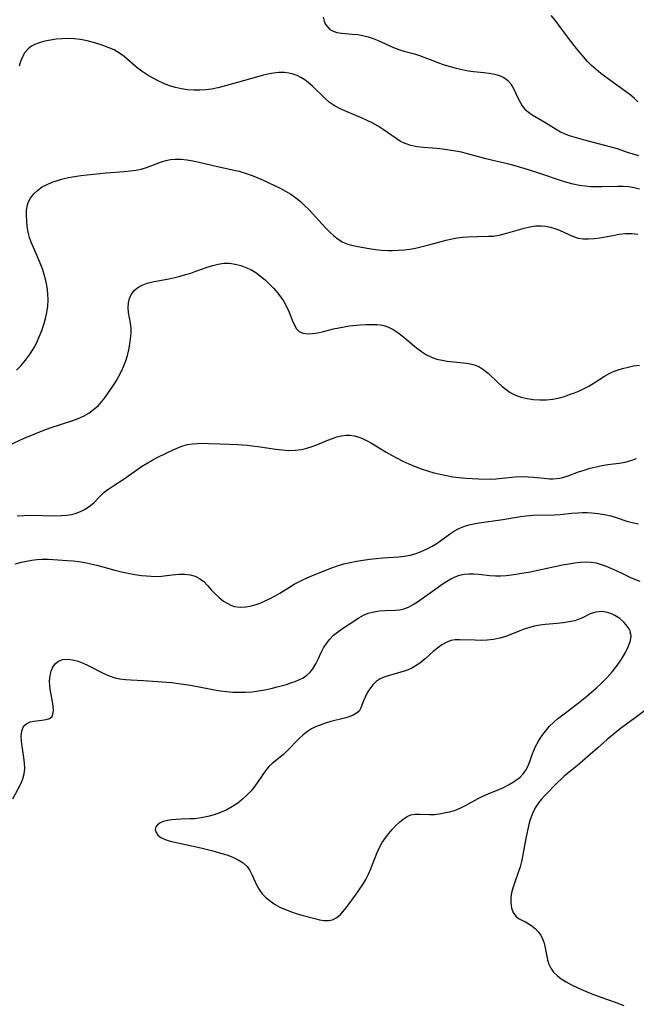
# Model space of a CAD drawing. Extents: x 1548292 to 1556494, y 2838423 to 2846625.
# Drawn here: x 1549510 to 1549683, y 2840911 to 2841188 of the extents above; entities that cross this region are included whole.
import ezdxf

# ---------------------------------------------------------------- set-up
doc = ezdxf.new("R2010")
doc.units = 0

msp = doc.modelspace()

# ---------------------------------------------------------------- linework, layer by layer
at = {"layer": 'WIL_047_Contours', "color": 0}
for points in [[(1549595.09, 2841188.59, 244), (1549595.37, 2841187.41, 244), (1549595.8, 2841186.49, 244), (1549596.39, 2841185.7, 244), (1549597, 2841185.13, 244), (1549597.72, 2841184.68, 244), (1549598.92, 2841184.26, 244), (1549600.29, 2841184.04, 244), (1549603.29, 2841183.82, 244), (1549604.88, 2841183.65, 244), (1549606.3, 2841183.38, 244), (1549607.73, 2841183, 244), (1549609.15, 2841182.54, 244), (1549610.56, 2841181.99, 244), (1549614.88, 2841180.07, 244), (1549616.34, 2841179.5, 244), (1549617.79, 2841179.03, 244), (1549620.74, 2841178.21, 244), (1549622.21, 2841177.76, 244), (1549623.44, 2841177.32, 244), (1549625.9, 2841176.34, 244), (1549627.52, 2841175.74, 244), (1549629.17, 2841175.18, 244), (1549630.83, 2841174.67, 244), (1549632.52, 2841174.21, 244), (1549634.21, 2841173.82, 244), (1549635.9, 2841173.51, 244), (1549637.41, 2841173.31, 244), (1549640.38, 2841172.99, 244), (1549641.8, 2841172.8, 244), (1549643.29, 2841172.51, 244), (1549644.67, 2841172.12, 244), (1549645.9, 2841171.59, 244), (1549646.95, 2841170.87, 244), (1549647.87, 2841169.8, 244), (1549648.6, 2841168.52, 244), (1549649.9, 2841165.68, 244), (1549650.45, 2841164.63, 244), (1549651.08, 2841163.63, 244), (1549651.83, 2841162.73, 244), (1549652.79, 2841161.88, 244), (1549653.87, 2841161.13, 244), (1549657.42, 2841159.08, 244), (1549660.58, 2841157.05, 244), (1549661.79, 2841156.36, 244), (1549663.04, 2841155.77, 244), (1549664.27, 2841155.34, 244), (1549668.88, 2841154.01, 244), (1549670.61, 2841153.54, 244), (1549676, 2841152.16, 244), (1549677.78, 2841151.62, 244), (1549680.61, 2841150.65, 244), (1549682.19, 2841150.14, 244), (1549683.8, 2841149.68, 244)], [(1549683.57, 2841164.73, 242), (1549682.52, 2841165.75, 242), (1549681.3, 2841166.79, 242), (1549680.02, 2841167.78, 242), (1549675.94, 2841170.68, 242), (1549674.55, 2841171.7, 242), (1549673.18, 2841172.75, 242), (1549671.85, 2841173.85, 242), (1549670.56, 2841175.01, 242), (1549669.44, 2841176.13, 242), (1549668.36, 2841177.3, 242), (1549666.31, 2841179.73, 242), (1549664.35, 2841182.26, 242), (1549661.37, 2841186.27, 242), (1549660.29, 2841187.68, 242), (1549659.19, 2841188.99, 242)], [(1549684.07, 2841140.26, 246), (1549682.56, 2841140.59, 246), (1549681.03, 2841140.83, 246), (1549679.49, 2841140.96, 246), (1549677.99, 2841140.99, 246), (1549673.47, 2841140.84, 246), (1549671.9, 2841140.84, 246), (1549670.33, 2841140.89, 246), (1549668.77, 2841141.02, 246), (1549667.21, 2841141.24, 246), (1549665.39, 2841141.62, 246), (1549663.59, 2841142.11, 246), (1549661.8, 2841142.66, 246), (1549656.32, 2841144.54, 246), (1549652.85, 2841145.68, 246), (1549649.36, 2841146.72, 246), (1549647.64, 2841147.17, 246), (1549640.83, 2841148.77, 246), (1549639.18, 2841149.19, 246), (1549635.7, 2841150.19, 246), (1549634.02, 2841150.6, 246), (1549632.3, 2841150.94, 246), (1549630.56, 2841151.22, 246), (1549628.79, 2841151.44, 246), (1549627.03, 2841151.62, 246), (1549623.31, 2841151.93, 246), (1549621.51, 2841152.15, 246), (1549619.77, 2841152.49, 246), (1549618.13, 2841153.03, 246), (1549616.86, 2841153.65, 246), (1549615.64, 2841154.41, 246), (1549612.02, 2841156.98, 246), (1549610.56, 2841157.89, 246), (1549609.05, 2841158.74, 246), (1549607.49, 2841159.53, 246), (1549605.9, 2841160.27, 246), (1549604.3, 2841160.95, 246), (1549601.19, 2841162.19, 246), (1549599.69, 2841162.88, 246), (1549598.21, 2841163.72, 246), (1549596.82, 2841164.7, 246), (1549595.58, 2841165.75, 246), (1549592.1, 2841169.14, 246), (1549590.9, 2841170.19, 246), (1549589.91, 2841170.94, 246), (1549588.87, 2841171.59, 246), (1549587.79, 2841172.13, 246), (1549586.63, 2841172.56, 246), (1549585.44, 2841172.86, 246), (1549584.22, 2841173.02, 246), (1549582.68, 2841173.01, 246), (1549581.12, 2841172.83, 246), (1549579.54, 2841172.53, 246), (1549577.94, 2841172.14, 246), (1549576.33, 2841171.7, 246), (1549567.28, 2841169.18, 246), (1549565.51, 2841168.71, 246), (1549563.73, 2841168.32, 246), (1549562.07, 2841168.1, 246), (1549560.4, 2841168, 246), (1549558.72, 2841168.02, 246), (1549557, 2841168.15, 246), (1549555.3, 2841168.4, 246), (1549553.62, 2841168.77, 246), (1549551.95, 2841169.29, 246), (1549550.31, 2841169.92, 246), (1549548.71, 2841170.66, 246), (1549547.16, 2841171.47, 246), (1549545.65, 2841172.36, 246), (1549544.2, 2841173.32, 246), (1549542.83, 2841174.36, 246), (1549539.15, 2841177.53, 246), (1549537.87, 2841178.46, 246), (1549536.31, 2841179.33, 246), (1549534.66, 2841180.07, 246), (1549532.69, 2841180.79, 246), (1549530.53, 2841181.43, 246), (1549528.73, 2841181.88, 246), (1549526.91, 2841182.25, 246), (1549525.07, 2841182.49, 246), (1549523.39, 2841182.56, 246), (1549521.72, 2841182.51, 246), (1549520.06, 2841182.36, 246), (1549518.44, 2841182.12, 246), (1549516.87, 2841181.79, 246), (1549515.52, 2841181.42, 246), (1549514.26, 2841180.97, 246), (1549513.12, 2841180.39, 246), (1549512.14, 2841179.66, 246), (1549511.25, 2841178.63, 246), (1549510.57, 2841177.43, 246), (1549510.05, 2841176.14, 246), (1549509.68, 2841174.82, 246)], [(1549508.88, 2841089.35, 248), (1549510.17, 2841090.69, 248), (1549511.4, 2841092.12, 248), (1549512.52, 2841093.65, 248), (1549513.54, 2841095.27, 248), (1549514.47, 2841096.96, 248), (1549515.3, 2841098.7, 248), (1549516.03, 2841100.5, 248), (1549516.6, 2841102.17, 248), (1549517.06, 2841103.87, 248), (1549517.43, 2841105.58, 248), (1549517.68, 2841107.31, 248), (1549517.79, 2841109.05, 248), (1549517.73, 2841110.88, 248), (1549517.52, 2841112.71, 248), (1549517.16, 2841114.52, 248), (1549516.7, 2841116.19, 248), (1549516.16, 2841117.83, 248), (1549515.55, 2841119.44, 248), (1549514.91, 2841121.02, 248), (1549513.02, 2841125.33, 248), (1549512.55, 2841126.61, 248), (1549512.17, 2841128.14, 248), (1549511.93, 2841129.71, 248), (1549511.79, 2841131.28, 248), (1549511.7, 2841132.83, 248), (1549511.72, 2841134.34, 248), (1549511.95, 2841135.79, 248), (1549512.16, 2841136.44, 248), (1549512.81, 2841137.72, 248), (1549513.73, 2841138.9, 248), (1549514.85, 2841139.95, 248), (1549516.15, 2841140.87, 248), (1549517.47, 2841141.57, 248), (1549518.89, 2841142.16, 248), (1549520.39, 2841142.67, 248), (1549521.94, 2841143.1, 248), (1549523.54, 2841143.47, 248), (1549525.16, 2841143.78, 248), (1549526.93, 2841144.05, 248), (1549530.51, 2841144.47, 248), (1549534.1, 2841144.79, 248), (1549539.26, 2841145.19, 248), (1549540.86, 2841145.35, 248), (1549542.42, 2841145.57, 248), (1549543.95, 2841145.88, 248), (1549545.4, 2841146.32, 248), (1549549.63, 2841147.86, 248), (1549550.9, 2841148.24, 248), (1549552.17, 2841148.52, 248), (1549553.46, 2841148.68, 248), (1549555.16, 2841148.66, 248), (1549556.82, 2841148.48, 248), (1549558.51, 2841148.19, 248), (1549560.22, 2841147.82, 248), (1549565.42, 2841146.57, 248), (1549570.04, 2841145.58, 248), (1549571.46, 2841145.24, 248), (1549573.18, 2841144.73, 248), (1549574.88, 2841144.12, 248), (1549576.56, 2841143.46, 248), (1549578.23, 2841142.74, 248), (1549581.47, 2841141.25, 248), (1549583.04, 2841140.48, 248), (1549584.56, 2841139.66, 248), (1549586.04, 2841138.77, 248), (1549587.45, 2841137.79, 248), (1549588.75, 2841136.73, 248), (1549589.99, 2841135.58, 248), (1549591.17, 2841134.38, 248), (1549595.74, 2841129.38, 248), (1549596.9, 2841128.2, 248), (1549598.09, 2841127.11, 248), (1549599.35, 2841126.14, 248), (1549600.68, 2841125.35, 248), (1549602.01, 2841124.8, 248), (1549603.41, 2841124.4, 248), (1549604.87, 2841124.08, 248), (1549608.06, 2841123.55, 248), (1549609.79, 2841123.3, 248), (1549611.53, 2841123.1, 248), (1549613.29, 2841122.99, 248), (1549614.58, 2841122.97, 248), (1549616.2, 2841123.03, 248), (1549617.84, 2841123.18, 248), (1549619.46, 2841123.39, 248), (1549621.09, 2841123.68, 248), (1549622.96, 2841124.09, 248), (1549624.82, 2841124.56, 248), (1549629.69, 2841125.89, 248), (1549631.28, 2841126.27, 248), (1549632.87, 2841126.57, 248), (1549634.27, 2841126.74, 248), (1549635.66, 2841126.85, 248), (1549638.39, 2841126.95, 248), (1549641.38, 2841126.98, 248), (1549642.89, 2841127.04, 248), (1549644.61, 2841127.3, 248), (1549646.34, 2841127.72, 248), (1549651.57, 2841129.26, 248), (1549653.19, 2841129.63, 248), (1549654.81, 2841129.87, 248), (1549656.41, 2841129.93, 248), (1549657.72, 2841129.8, 248), (1549659.02, 2841129.53, 248), (1549660.28, 2841129.14, 248), (1549661.51, 2841128.67, 248), (1549664.13, 2841127.45, 248), (1549665.44, 2841126.89, 248), (1549666.78, 2841126.47, 248), (1549668.23, 2841126.25, 248), (1549669.74, 2841126.22, 248), (1549671.29, 2841126.33, 248), (1549672.86, 2841126.54, 248), (1549676.58, 2841127.24, 248), (1549678.37, 2841127.55, 248), (1549680.15, 2841127.75, 248), (1549681.88, 2841127.79, 248), (1549683.56, 2841127.59, 248)], [(1549505.04, 2841067.39, 250), (1549509.8, 2841069.71, 250), (1549511.49, 2841070.44, 250), (1549516.62, 2841072.52, 250), (1549518.34, 2841073.16, 250), (1549524.71, 2841075.2, 250), (1549526.25, 2841075.78, 250), (1549527.73, 2841076.44, 250), (1549529.2, 2841077.28, 250), (1549530.58, 2841078.26, 250), (1549531.84, 2841079.37, 250), (1549532.83, 2841080.43, 250), (1549533.74, 2841081.57, 250), (1549535.45, 2841083.98, 250), (1549536.93, 2841086.28, 250), (1549537.7, 2841087.66, 250), (1549538.41, 2841089.08, 250), (1549539.05, 2841090.53, 250), (1549539.61, 2841092.01, 250), (1549540.09, 2841093.51, 250), (1549540.49, 2841095.07, 250), (1549540.78, 2841096.62, 250), (1549540.98, 2841098.17, 250), (1549541.09, 2841099.69, 250), (1549541.09, 2841101.17, 250), (1549540.97, 2841102.58, 250), (1549540.4, 2841105.54, 250), (1549540.25, 2841106.94, 250), (1549540.35, 2841108.24, 250), (1549540.7, 2841109.5, 250), (1549541.25, 2841110.68, 250), (1549542.01, 2841111.73, 250), (1549542.99, 2841112.61, 250), (1549544.2, 2841113.27, 250), (1549545.6, 2841113.76, 250), (1549547.12, 2841114.14, 250), (1549551.76, 2841115.06, 250), (1549553.36, 2841115.41, 250), (1549554.87, 2841115.78, 250), (1549556.38, 2841116.2, 250), (1549557.87, 2841116.65, 250), (1549559.34, 2841117.15, 250), (1549562.49, 2841118.28, 250), (1549564.05, 2841118.78, 250), (1549565.59, 2841119.17, 250), (1549567.14, 2841119.39, 250), (1549568.75, 2841119.38, 250), (1549570.36, 2841119.15, 250), (1549571.96, 2841118.75, 250), (1549573.37, 2841118.24, 250), (1549574.75, 2841117.61, 250), (1549576.16, 2841116.76, 250), (1549577.51, 2841115.79, 250), (1549578.8, 2841114.71, 250), (1549580.03, 2841113.55, 250), (1549581.2, 2841112.33, 250), (1549582.3, 2841111.07, 250), (1549583.21, 2841109.9, 250), (1549584.02, 2841108.69, 250), (1549584.82, 2841107.28, 250), (1549585.48, 2841105.86, 250), (1549586.5, 2841103.17, 250), (1549587.01, 2841101.98, 250), (1549587.59, 2841100.97, 250), (1549588.34, 2841100.22, 250), (1549589.39, 2841099.75, 250), (1549590.65, 2841099.59, 250), (1549592.07, 2841099.65, 250), (1549593.6, 2841099.88, 250), (1549595.21, 2841100.22, 250), (1549598.04, 2841100.95, 250), (1549599.5, 2841101.28, 250), (1549600.99, 2841101.56, 250), (1549602.49, 2841101.77, 250), (1549605.5, 2841102.07, 250), (1549607.15, 2841102.18, 250), (1549608.76, 2841102.22, 250), (1549610.31, 2841102.18, 250), (1549611.25, 2841102.09, 250), (1549612.16, 2841101.92, 250), (1549613.51, 2841101.44, 250), (1549614.82, 2841100.76, 250), (1549616.09, 2841099.92, 250), (1549617.34, 2841098.97, 250), (1549621.33, 2841095.66, 250), (1549622.74, 2841094.59, 250), (1549624.2, 2841093.64, 250), (1549625.74, 2841092.88, 250), (1549627.09, 2841092.44, 250), (1549628.53, 2841092.12, 250), (1549630.01, 2841091.91, 250), (1549634.6, 2841091.45, 250), (1549636.1, 2841091.22, 250), (1549637.54, 2841090.87, 250), (1549638.89, 2841090.34, 250), (1549640.3, 2841089.48, 250), (1549641.61, 2841088.41, 250), (1549644.13, 2841085.98, 250), (1549645.43, 2841084.77, 250), (1549646.53, 2841083.88, 250), (1549647.7, 2841083.09, 250), (1549649.2, 2841082.34, 250), (1549650.8, 2841081.77, 250), (1549652.46, 2841081.35, 250), (1549654.18, 2841081.09, 250), (1549656.02, 2841080.97, 250), (1549657.87, 2841081, 250), (1549659.72, 2841081.19, 250), (1549661.54, 2841081.55, 250), (1549662.96, 2841081.97, 250), (1549664.38, 2841082.47, 250), (1549665.76, 2841083, 250), (1549667.14, 2841083.58, 250), (1549668.48, 2841084.21, 250), (1549669.79, 2841084.9, 250), (1549671.29, 2841085.81, 250), (1549674.22, 2841087.69, 250), (1549675.73, 2841088.53, 250), (1549676.88, 2841089.04, 250), (1549678.06, 2841089.48, 250), (1549679.27, 2841089.85, 250), (1549680.81, 2841090.23, 250), (1549682.38, 2841090.53, 250), (1549684.05, 2841090.74, 250)], [(1549509.11, 2841048.41, 252), (1549511.06, 2841048.54, 252), (1549512.85, 2841048.57, 252), (1549519.88, 2841048.45, 252), (1549521.58, 2841048.49, 252), (1549523.02, 2841048.6, 252), (1549524.42, 2841048.82, 252), (1549525.67, 2841049.15, 252), (1549526.87, 2841049.6, 252), (1549528.01, 2841050.18, 252), (1549529.36, 2841051.08, 252), (1549530.59, 2841052.11, 252), (1549532.52, 2841054.07, 252), (1549533.52, 2841055.02, 252), (1549534.81, 2841056.02, 252), (1549536.21, 2841056.94, 252), (1549539.14, 2841058.79, 252), (1549544.02, 2841062.25, 252), (1549545.6, 2841063.24, 252), (1549547.21, 2841064.15, 252), (1549548.67, 2841064.9, 252), (1549552.94, 2841066.96, 252), (1549554.28, 2841067.57, 252), (1549555.63, 2841068.09, 252), (1549557.01, 2841068.48, 252), (1549558.39, 2841068.69, 252), (1549559.82, 2841068.78, 252), (1549561.28, 2841068.8, 252), (1549562.87, 2841068.78, 252), (1549566.12, 2841068.67, 252), (1549571.08, 2841068.43, 252), (1549573.78, 2841068.26, 252), (1549575.12, 2841068.13, 252), (1549576.74, 2841067.92, 252), (1549581.81, 2841067.14, 252), (1549583.66, 2841066.93, 252), (1549585.48, 2841066.81, 252), (1549587.28, 2841066.83, 252), (1549589.04, 2841067.04, 252), (1549590.56, 2841067.4, 252), (1549592.05, 2841067.9, 252), (1549593.53, 2841068.48, 252), (1549596.44, 2841069.7, 252), (1549597.71, 2841070.18, 252), (1549598.99, 2841070.59, 252), (1549600.26, 2841070.89, 252), (1549601.46, 2841071.05, 252), (1549602.64, 2841071.07, 252), (1549603.81, 2841070.94, 252), (1549604.88, 2841070.65, 252), (1549605.94, 2841070.23, 252), (1549607.29, 2841069.58, 252), (1549608.66, 2841068.82, 252), (1549612.84, 2841066.29, 252), (1549614.28, 2841065.45, 252), (1549615.9, 2841064.58, 252), (1549617.55, 2841063.77, 252), (1549619.23, 2841063.01, 252), (1549620.94, 2841062.29, 252), (1549622.67, 2841061.64, 252), (1549624.43, 2841061.05, 252), (1549626.19, 2841060.53, 252), (1549627.97, 2841060.09, 252), (1549629.77, 2841059.71, 252), (1549631.57, 2841059.39, 252), (1549633.38, 2841059.15, 252), (1549635.2, 2841058.98, 252), (1549638.82, 2841058.8, 252), (1549642.06, 2841058.75, 252), (1549643.66, 2841058.8, 252), (1549645.47, 2841058.96, 252), (1549649.05, 2841059.35, 252), (1549650.89, 2841059.44, 252), (1549652.71, 2841059.42, 252), (1549654.24, 2841059.3, 252), (1549657.24, 2841058.96, 252), (1549658.71, 2841058.84, 252), (1549659.7, 2841058.82, 252), (1549660.67, 2841058.86, 252), (1549661.59, 2841058.97, 252), (1549662.49, 2841059.15, 252), (1549663.94, 2841059.61, 252), (1549666.92, 2841060.74, 252), (1549668.52, 2841061.28, 252), (1549670.15, 2841061.77, 252), (1549671.82, 2841062.21, 252), (1549673.5, 2841062.57, 252), (1549675.14, 2841062.83, 252), (1549678.37, 2841063.26, 252), (1549679.99, 2841063.52, 252), (1549681.59, 2841063.95, 252), (1549683.17, 2841064.52, 252)], [(1549508.48, 2841034.94, 254), (1549510.33, 2841035.41, 254), (1549511.74, 2841035.71, 254), (1549513.17, 2841035.95, 254), (1549514.6, 2841036.13, 254), (1549516.04, 2841036.22, 254), (1549517.93, 2841036.2, 254), (1549523.14, 2841035.9, 254), (1549524.8, 2841035.76, 254), (1549526.46, 2841035.57, 254), (1549528.1, 2841035.31, 254), (1549529.8, 2841034.95, 254), (1549531.48, 2841034.52, 254), (1549536.52, 2841033.12, 254), (1549538.41, 2841032.68, 254), (1549540.3, 2841032.29, 254), (1549542.19, 2841031.96, 254), (1549544.06, 2841031.68, 254), (1549545.43, 2841031.52, 254), (1549546.78, 2841031.42, 254), (1549548.11, 2841031.4, 254), (1549549.64, 2841031.5, 254), (1549552.65, 2841031.86, 254), (1549554.57, 2841032, 254), (1549556.15, 2841031.98, 254), (1549557.67, 2841031.8, 254), (1549559.09, 2841031.44, 254), (1549560.37, 2841030.84, 254), (1549561.53, 2841029.94, 254), (1549562.59, 2841028.84, 254), (1549563.65, 2841027.65, 254), (1549564.73, 2841026.51, 254), (1549565.89, 2841025.43, 254), (1549567.13, 2841024.46, 254), (1549568.11, 2841023.83, 254), (1549569.13, 2841023.32, 254), (1549570.19, 2841022.97, 254), (1549571.73, 2841022.77, 254), (1549573.32, 2841022.85, 254), (1549574.95, 2841023.16, 254), (1549576.25, 2841023.53, 254), (1549577.55, 2841023.99, 254), (1549578.84, 2841024.54, 254), (1549580.23, 2841025.21, 254), (1549581.59, 2841025.94, 254), (1549582.93, 2841026.72, 254), (1549585.6, 2841028.39, 254), (1549586.99, 2841029.2, 254), (1549588.43, 2841029.95, 254), (1549589.91, 2841030.67, 254), (1549591.41, 2841031.35, 254), (1549594.46, 2841032.62, 254), (1549597.56, 2841033.81, 254), (1549599.14, 2841034.38, 254), (1549600.89, 2841034.9, 254), (1549602.68, 2841035.33, 254), (1549604.49, 2841035.69, 254), (1549606.31, 2841035.99, 254), (1549608.14, 2841036.25, 254), (1549609.98, 2841036.45, 254), (1549611.81, 2841036.6, 254), (1549616.39, 2841036.89, 254), (1549617.89, 2841037.07, 254), (1549619.59, 2841037.39, 254), (1549621.26, 2841037.85, 254), (1549622.88, 2841038.44, 254), (1549624.34, 2841039.12, 254), (1549625.75, 2841039.9, 254), (1549627.11, 2841040.76, 254), (1549630.91, 2841043.43, 254), (1549632.07, 2841044.19, 254), (1549633.28, 2841044.87, 254), (1549634.61, 2841045.43, 254), (1549636.02, 2841045.87, 254), (1549637.47, 2841046.21, 254), (1549638.95, 2841046.48, 254), (1549645.62, 2841047.36, 254), (1549650.54, 2841048.23, 254), (1549652.19, 2841048.45, 254), (1549654.05, 2841048.59, 254), (1549660.03, 2841048.7, 254), (1549661.7, 2841048.83, 254), (1549665.05, 2841049.17, 254), (1549666.73, 2841049.3, 254), (1549668.01, 2841049.34, 254), (1549669.29, 2841049.33, 254), (1549670.57, 2841049.26, 254), (1549672.39, 2841049.08, 254), (1549674.18, 2841048.79, 254), (1549675.94, 2841048.38, 254), (1549677.46, 2841047.92, 254), (1549680.47, 2841046.93, 254), (1549682, 2841046.5, 254), (1549683.78, 2841046.13, 254)], [(1549507.9, 2840968.88, 256), (1549510.08, 2840973.13, 256), (1549510.68, 2840974.5, 256), (1549511.09, 2840975.88, 256), (1549511.25, 2840977.39, 256), (1549511.18, 2840978.93, 256), (1549510.97, 2840980.49, 256), (1549510.46, 2840983.61, 256), (1549510.28, 2840985.13, 256), (1549510.24, 2840986.57, 256), (1549510.38, 2840987.87, 256), (1549510.77, 2840988.98, 256), (1549511.22, 2840989.6, 256), (1549511.79, 2840990.07, 256), (1549512.73, 2840990.49, 256), (1549513.79, 2840990.72, 256), (1549516.04, 2840990.95, 256), (1549517.2, 2840991.14, 256), (1549518.18, 2840991.47, 256), (1549518.88, 2840992.05, 256), (1549519.15, 2840992.67, 256), (1549519.27, 2840993.68, 256), (1549519.19, 2840994.88, 256), (1549519, 2840996.21, 256), (1549518.47, 2840999.1, 256), (1549518.26, 2841000.59, 256), (1549518.2, 2841002.07, 256), (1549518.33, 2841003.45, 256), (1549518.65, 2841004.75, 256), (1549519.14, 2841005.91, 256), (1549519.81, 2841006.89, 256), (1549520.66, 2841007.61, 256), (1549521.83, 2841008.04, 256), (1549523.19, 2841008.14, 256), (1549524.66, 2841007.96, 256), (1549526.2, 2841007.55, 256), (1549527.61, 2841007, 256), (1549529.02, 2841006.34, 256), (1549533.41, 2841004.09, 256), (1549534.93, 2841003.43, 256), (1549536.49, 2841002.91, 256), (1549537.98, 2841002.6, 256), (1549539.51, 2841002.41, 256), (1549541.08, 2841002.3, 256), (1549544.6, 2841002.13, 256), (1549548.53, 2841001.9, 256), (1549552.48, 2841001.56, 256), (1549554.46, 2841001.32, 256), (1549557.85, 2841000.8, 256), (1549564.54, 2840999.52, 256), (1549566.2, 2840999.24, 256), (1549567.85, 2840999.03, 256), (1549569.67, 2840998.88, 256), (1549571.49, 2840998.83, 256), (1549573.31, 2840998.87, 256), (1549575.13, 2840998.99, 256), (1549576.92, 2840999.2, 256), (1549578.71, 2840999.5, 256), (1549580.48, 2840999.89, 256), (1549582.22, 2841000.32, 256), (1549584.82, 2841001.04, 256), (1549586.06, 2841001.44, 256), (1549587.2, 2841001.84, 256), (1549588.29, 2841002.31, 256), (1549589.44, 2841002.93, 256), (1549590.48, 2841003.67, 256), (1549591.42, 2841004.51, 256), (1549592.23, 2841005.46, 256), (1549593.07, 2841006.82, 256), (1549593.77, 2841008.3, 256), (1549594.44, 2841009.82, 256), (1549595.2, 2841011.32, 256), (1549596.01, 2841012.58, 256), (1549596.96, 2841013.76, 256), (1549598.03, 2841014.84, 256), (1549599.13, 2841015.75, 256), (1549600.29, 2841016.58, 256), (1549605.18, 2841019.79, 256), (1549606.45, 2841020.49, 256), (1549607.76, 2841021.05, 256), (1549609.31, 2841021.45, 256), (1549610.93, 2841021.67, 256), (1549612.56, 2841021.78, 256), (1549615.42, 2841021.91, 256), (1549616.61, 2841022.03, 256), (1549617.77, 2841022.28, 256), (1549619.1, 2841022.77, 256), (1549620.39, 2841023.45, 256), (1549621.67, 2841024.26, 256), (1549627.12, 2841028.19, 256), (1549628.59, 2841029.21, 256), (1549629.78, 2841029.99, 256), (1549630.98, 2841030.69, 256), (1549632.21, 2841031.29, 256), (1549633.47, 2841031.74, 256), (1549634.73, 2841032, 256), (1549636.03, 2841032.11, 256), (1549637.36, 2841032.09, 256), (1549638.89, 2841031.98, 256), (1549642, 2841031.63, 256), (1549643.58, 2841031.54, 256), (1549645.06, 2841031.55, 256), (1549646.56, 2841031.65, 256), (1549648.06, 2841031.82, 256), (1549649.8, 2841032.07, 256), (1549653.29, 2841032.68, 256), (1549662.39, 2841034.6, 256), (1549664.19, 2841034.95, 256), (1549665.8, 2841035.23, 256), (1549667.39, 2841035.43, 256), (1549668.94, 2841035.51, 256), (1549670.47, 2841035.43, 256), (1549671.88, 2841035.16, 256), (1549673.26, 2841034.74, 256), (1549674.63, 2841034.23, 256), (1549677.64, 2841032.97, 256), (1549679.25, 2841032.23, 256), (1549681.7, 2841031.01, 256), (1549682.9, 2841030.48, 256), (1549684.12, 2841030.07, 256)], [(1549681.42, 2841015.57, 258), (1549681.49, 2841015.75, 258), (1549681.4, 2841016.12, 258), (1549681.11, 2841016.7, 258), (1549680.61, 2841017.41, 258), (1549679.7, 2841018.45, 258), (1549678.52, 2841019.52, 258), (1549677.13, 2841020.45, 258), (1549675.94, 2841021.01, 258), (1549674.68, 2841021.37, 258), (1549673.4, 2841021.51, 258), (1549671.73, 2841021.34, 258), (1549670.18, 2841020.85, 258), (1549668.05, 2841019.79, 258), (1549667.27, 2841019.43, 258), (1549665.82, 2841018.95, 258), (1549664.24, 2841018.6, 258), (1549662.58, 2841018.35, 258), (1549660.88, 2841018.16, 258), (1549657.56, 2841017.86, 258), (1549655.99, 2841017.67, 258), (1549654.43, 2841017.4, 258), (1549652.86, 2841016.98, 258), (1549651.31, 2841016.46, 258), (1549646.44, 2841014.53, 258), (1549644.73, 2841014, 258), (1549643.01, 2841013.66, 258), (1549641.26, 2841013.48, 258), (1549639.49, 2841013.42, 258), (1549637.74, 2841013.44, 258), (1549633.44, 2841013.61, 258), (1549632.21, 2841013.55, 258), (1549631.03, 2841013.34, 258), (1549629.71, 2841012.84, 258), (1549628.45, 2841012.14, 258), (1549627.23, 2841011.27, 258), (1549626.05, 2841010.3, 258), (1549623.77, 2841008.26, 258), (1549622.63, 2841007.3, 258), (1549621.43, 2841006.43, 258), (1549620, 2841005.63, 258), (1549618.49, 2841004.98, 258), (1549616.94, 2841004.44, 258), (1549612.44, 2841003.13, 258), (1549611.13, 2841002.58, 258), (1549610.03, 2841001.83, 258), (1549609.05, 2841000.89, 258), (1549608.2, 2840999.82, 258), (1549607.47, 2840998.67, 258), (1549606.87, 2840997.49, 258), (1549606.45, 2840996.43, 258), (1549605.73, 2840994.41, 258), (1549605.2, 2840993.56, 258), (1549604.47, 2840992.92, 258), (1549603.51, 2840992.4, 258), (1549602.38, 2840991.96, 258), (1549601.12, 2840991.57, 258), (1549597.26, 2840990.57, 258), (1549595.74, 2840990.14, 258), (1549594.23, 2840989.62, 258), (1549592.99, 2840989.11, 258), (1549591.81, 2840988.51, 258), (1549590.69, 2840987.81, 258), (1549589.45, 2840986.85, 258), (1549588.3, 2840985.78, 258), (1549585.03, 2840982.41, 258), (1549583.91, 2840981.36, 258), (1549580.8, 2840978.85, 258), (1549579.85, 2840977.95, 258), (1549578.81, 2840976.7, 258), (1549575.91, 2840972.48, 258), (1549574.85, 2840971.17, 258), (1549573.69, 2840969.93, 258), (1549572.43, 2840968.76, 258), (1549571.09, 2840967.67, 258), (1549569.65, 2840966.7, 258), (1549568, 2840965.8, 258), (1549566.26, 2840965.05, 258), (1549564.47, 2840964.42, 258), (1549562.64, 2840963.91, 258), (1549560.8, 2840963.53, 258), (1549558.95, 2840963.3, 258), (1549557.67, 2840963.23, 258), (1549555.16, 2840963.17, 258), (1549553.81, 2840963.1, 258), (1549552.51, 2840962.97, 258), (1549551.3, 2840962.77, 258), (1549550.21, 2840962.49, 258), (1549549.26, 2840962.1, 258), (1549548.53, 2840961.61, 258), (1549548.06, 2840961.03, 258), (1549547.91, 2840960.26, 258), (1549548.13, 2840959.44, 258), (1549548.66, 2840958.66, 258), (1549549.48, 2840957.97, 258), (1549550.67, 2840957.42, 258), (1549552.1, 2840957, 258), (1549560.71, 2840955.09, 258), (1549564.46, 2840954.17, 258), (1549566.28, 2840953.66, 258), (1549568.03, 2840953.11, 258), (1549569.7, 2840952.48, 258), (1549571.23, 2840951.76, 258), (1549572.59, 2840950.9, 258), (1549573.72, 2840949.87, 258), (1549574.52, 2840948.72, 258), (1549575.16, 2840947.43, 258), (1549576.34, 2840944.71, 258), (1549577.07, 2840943.39, 258), (1549577.99, 2840942.16, 258), (1549579.1, 2840941.04, 258), (1549580.28, 2840940.09, 258), (1549581.58, 2840939.23, 258), (1549582.96, 2840938.47, 258), (1549584.54, 2840937.75, 258), (1549586.18, 2840937.12, 258), (1549587.84, 2840936.56, 258), (1549589.51, 2840936.06, 258), (1549592.74, 2840935.21, 258), (1549594.1, 2840934.91, 258), (1549595.4, 2840934.72, 258), (1549596.61, 2840934.7, 258), (1549597.74, 2840934.91, 258), (1549598.93, 2840935.54, 258), (1549600.03, 2840936.5, 258), (1549601.09, 2840937.68, 258), (1549602.13, 2840939, 258), (1549604.23, 2840941.8, 258), (1549605.27, 2840943.29, 258), (1549606.26, 2840944.82, 258), (1549607.1, 2840946.25, 258), (1549607.87, 2840947.71, 258), (1549608.55, 2840949.21, 258), (1549610.28, 2840953.77, 258), (1549610.93, 2840955.22, 258), (1549611.71, 2840956.6, 258), (1549612.59, 2840957.9, 258), (1549613.55, 2840959.13, 258), (1549614.55, 2840960.29, 258), (1549615.58, 2840961.38, 258), (1549616.59, 2840962.34, 258), (1549617.62, 2840963.19, 258), (1549618.68, 2840963.88, 258), (1549619.78, 2840964.34, 258), (1549621.01, 2840964.55, 258), (1549622.29, 2840964.56, 258), (1549625.03, 2840964.46, 258), (1549626.38, 2840964.52, 258), (1549627.76, 2840964.68, 258), (1549629.16, 2840964.91, 258), (1549630.6, 2840965.23, 258), (1549632.03, 2840965.64, 258), (1549633.01, 2840966, 258), (1549633.96, 2840966.43, 258), (1549635.12, 2840967.02, 258), (1549638.71, 2840969.02, 258), (1549639.97, 2840969.65, 258), (1549641.45, 2840970.29, 258), (1549644.45, 2840971.48, 258), (1549645.85, 2840972.1, 258), (1549647.21, 2840972.78, 258), (1549648.38, 2840973.45, 258), (1549649.48, 2840974.19, 258), (1549650.47, 2840975, 258), (1549651.35, 2840975.9, 258), (1549652.12, 2840976.98, 258), (1549652.74, 2840978.14, 258), (1549653.23, 2840979.35, 258), (1549653.86, 2840981.3, 258), (1549654.29, 2840982.46, 258), (1549654.82, 2840983.62, 258), (1549655.62, 2840985.1, 258), (1549656.54, 2840986.55, 258), (1549657.57, 2840987.94, 258), (1549658.7, 2840989.26, 258), (1549659.93, 2840990.47, 258), (1549660.94, 2840991.32, 258), (1549663.65, 2840993.33, 258), (1549666.41, 2840995.47, 258), (1549669.19, 2840997.73, 258), (1549671.94, 2841000.07, 258), (1549673.34, 2841001.36, 258), (1549674.82, 2841002.87, 258), (1549676.31, 2841004.55, 258), (1549677.72, 2841006.33, 258), (1549678.99, 2841008.16, 258), (1549680.09, 2841010.05, 258), (1549680.93, 2841011.81, 258), (1549681.47, 2841013.35, 258), (1549681.69, 2841014.56, 258), (1549681.64, 2841015.29, 258), (1549681.42, 2841015.57, 258)], [(1549686.22, 2840994.13, 256), (1549682.8, 2840991.63, 256), (1549680.35, 2840989.9, 256), (1549679.02, 2840988.88, 256), (1549677.69, 2840987.81, 256), (1549674.99, 2840985.57, 256), (1549672.29, 2840983.24, 256), (1549668.02, 2840979.47, 256), (1549666.58, 2840978.25, 256), (1549662.9, 2840975.24, 256), (1549661.98, 2840974.43, 256), (1549661.1, 2840973.57, 256), (1549657.46, 2840969.84, 256), (1549656.53, 2840968.83, 256), (1549655.66, 2840967.76, 256), (1549654.73, 2840966.32, 256), (1549653.96, 2840964.77, 256), (1549653.33, 2840963.09, 256), (1549652.84, 2840961.34, 256), (1549652.42, 2840959.54, 256), (1549652.07, 2840957.71, 256), (1549651.18, 2840952.66, 256), (1549650.88, 2840951.3, 256), (1549650.45, 2840949.73, 256), (1549649.94, 2840948.18, 256), (1549648.89, 2840945.17, 256), (1549648.45, 2840943.81, 256), (1549648.1, 2840942.47, 256), (1549647.88, 2840941.16, 256), (1549647.85, 2840939.61, 256), (1549648.07, 2840938.17, 256), (1549648.53, 2840936.9, 256), (1549649.24, 2840935.88, 256), (1549650.04, 2840935.26, 256), (1549650.96, 2840934.76, 256), (1549651.96, 2840934.29, 256), (1549652.97, 2840933.76, 256), (1549653.91, 2840933.14, 256), (1549654.79, 2840932.38, 256), (1549655.59, 2840931.51, 256), (1549656.28, 2840930.53, 256), (1549656.77, 2840929.57, 256), (1549657.16, 2840928.56, 256), (1549657.46, 2840927.5, 256), (1549658.22, 2840923.63, 256), (1549658.56, 2840922.42, 256), (1549659.08, 2840921.29, 256), (1549659.87, 2840920.2, 256), (1549660.89, 2840919.23, 256), (1549662.06, 2840918.33, 256), (1549663.44, 2840917.44, 256), (1549664.92, 2840916.61, 256), (1549666.3, 2840915.92, 256), (1549667.72, 2840915.27, 256), (1549670.67, 2840914.06, 256), (1549673.47, 2840913.02, 256), (1549676.92, 2840911.83, 256), (1549679.62, 2840910.8, 256)]]:
    msp.add_polyline3d(points, dxfattribs=at)

doc.saveas('drawing.dxf')
